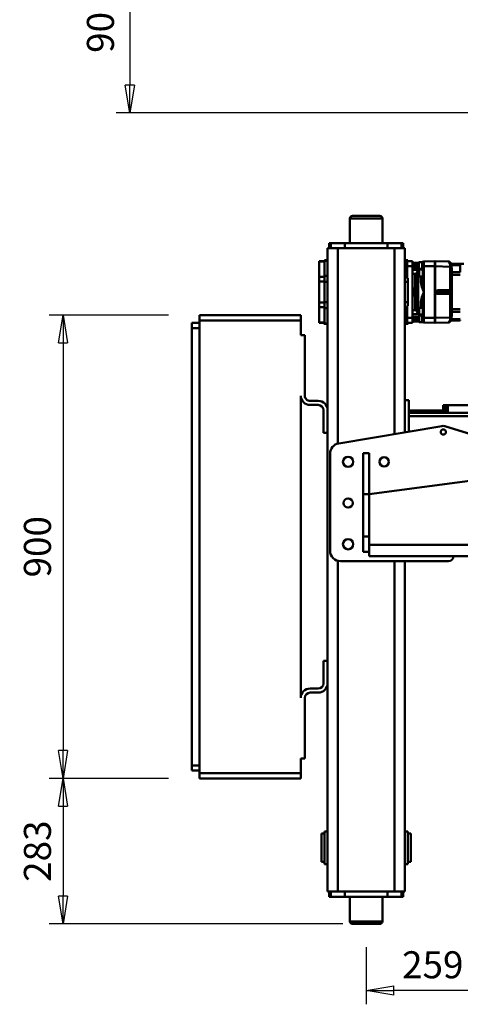
# Model space of a CAD drawing. Units: millimetres. Extents: x 0 to 8910, y 0 to 6300.
# Drawn here: x 1367 to 2224, y 1863 to 3776 of the extents above; entities that cross this region are included whole.
import ezdxf

# ---------------------------------------------------------------- set-up
doc = ezdxf.new("R2010")
doc.units = ezdxf.units.MM
doc.header["$MEASUREMENT"] = 0
doc.layers.add('(1) Shape lines', color=7, linetype='Continuous', lineweight=35)
doc.layers.add('(6) Dimensions', color=7, linetype='Continuous', lineweight=35)
doc.styles.add('Arial', font='ARIAL.TTF')
doc.dimstyles.new('Vertex Style', dxfattribs={"dimscale": 15, "dimtxt": 0.18, "dimasz": 3.6, "dimexe": 1.8, "dimexo": 0.0625, "dimgap": 1.7, "dimtad": 1, "dimdec": 1, "dimdsep": 46, "dimtxsty": 'Arial', "dimblk1": 'CLOSED', "dimblk2": 'CLOSED', "dimsah": 1, "dimcen": 0.09, "dimdle": 1.8, "dimclrd": 9, "dimclre": 9, "dimadec": 1, "dimazin": 2, "dimtfac": 0.65, "dimtdec": 4, "dimtmove": 0, "dimatfit": 3, "dimfxl": 0, "dimtolj": 1, "dimtzin": 0, "dimlwd": 25, "dimlwe": 25, "dimarcsym": 0})

# ---------------------------------------------------------------- blocks, each defined once
blk = doc.blocks.new('_Closed')
at = {"color": 0, "linetype": 'ByBlock', "lineweight": -2}
for p, q in [((-1, 0.166667), (0, 0)), ((-1, 0.166667), (-1, -0.166667)), ((0, 0), (-1, -0.166667)), ((0, 0), (-1, 0))]:
    blk.add_line(p, q, dxfattribs=at)
blk = doc.blocks.new('*D2249')
at = {"layer": '(6) Dimensions', "color": 9, "lineweight": 25}
for p, q in [((1656.5, 2302), (1424.5, 2302)), ((1451.5, 2248), (1451.5, 2073)), ((1995.5, 2019), (1424.5, 2019))]:
    blk.add_line(p, q, dxfattribs=at)
at = {"layer": 'Defpoints', "color": 0}
for p in [(1701.5, 2302), (1451.5, 2019), (2040.5, 2019)]:
    blk.add_point(p, dxfattribs=at)
at = {"layer": '(6) Dimensions', "color": 9, "lineweight": 25, "xscale": 53.99999999973, "yscale": 53.99999999973, "zscale": 53.99999999973}
for p, rotation in [((1451.5, 2302), 90), ((1451.5, 2019), 270)]:
    blk.add_blockref('_Closed', p, dxfattribs=dict(at, rotation=rotation))
at = {"layer": '(6) Dimensions', "color": 0, "lineweight": 35, "insert": (1401.73, 2160.5), "char_height": 52.5, "attachment_point": 5, "rotation": 90, "style": 'Arial'}
blk.add_mtext('\\A1;283', dxfattribs=at)
blk = doc.blocks.new('*D2250')
at = {"layer": '(6) Dimensions', "color": 9, "lineweight": 25}
for p, q in [((1656.5, 3202), (1424.5, 3202)), ((1451.5, 3148), (1451.5, 2356)), ((1656.5, 2302), (1424.5, 2302))]:
    blk.add_line(p, q, dxfattribs=at)
at = {"layer": 'Defpoints', "color": 0}
for p in [(1701.5, 3202), (1451.5, 2302), (1701.5, 2302)]:
    blk.add_point(p, dxfattribs=at)
at = {"layer": '(6) Dimensions', "color": 9, "lineweight": 25, "xscale": 53.99999999973, "yscale": 53.99999999973, "zscale": 53.99999999973}
for p, rotation in [((1451.5, 3202), 89.99999999999999), ((1451.5, 2302), 270)]:
    blk.add_blockref('_Closed', p, dxfattribs=dict(at, rotation=rotation))
at = {"layer": '(6) Dimensions', "color": 0, "lineweight": 35, "insert": (1401.73, 2752), "char_height": 52.5, "attachment_point": 5, "rotation": 90, "style": 'Arial'}
blk.add_mtext('\\A1;900', dxfattribs=at)
blk = doc.blocks.new('*D2254')
at = {"layer": '(6) Dimensions', "color": 9, "lineweight": 25}
for p, q in [((2299.5, 2094.9), (2299.5, 1862.9)), ((2040.5, 1974), (2040.5, 1862.9)), ((2245.5, 1889.9), (2094.5, 1889.9))]:
    blk.add_line(p, q, dxfattribs=at)
at = {"layer": 'Defpoints', "color": 0}
for p in [(2299.5, 2139.9), (2040.5, 2019), (2040.5, 1889.9)]:
    blk.add_point(p, dxfattribs=at)
at = {"layer": '(6) Dimensions', "color": 9, "lineweight": 25, "xscale": 53.99999999973, "yscale": 53.99999999973, "zscale": 53.99999999973, "rotation": 180}
blk.add_blockref('_Closed', (2040.5, 1889.9), dxfattribs=at)
at = {"layer": '(6) Dimensions', "color": 9, "lineweight": 25, "xscale": 53.99999999973, "yscale": 53.99999999973, "zscale": 53.99999999973}
blk.add_blockref('_Closed', (2299.5, 1889.9), dxfattribs=at)
at = {"layer": '(6) Dimensions', "color": 0, "lineweight": 35, "insert": (2170, 1939.7), "char_height": 52.5, "attachment_point": 5, "style": 'Arial'}
blk.add_mtext('\\A1;259', dxfattribs=at)
blk = doc.blocks.new('*D2262')
at = {"layer": '(6) Dimensions', "color": 9, "lineweight": 25}
for p, q in [((2636.5, 4195), (1554.5, 4195)), ((1581.5, 4141), (1581.5, 3649)), ((2724.5, 3595), (1554.5, 3595))]:
    blk.add_line(p, q, dxfattribs=at)
at = {"layer": 'Defpoints', "color": 0}
for p in [(2681.5, 4195), (1581.5, 3595), (2769.5, 3595)]:
    blk.add_point(p, dxfattribs=at)
at = {"layer": '(6) Dimensions', "color": 9, "lineweight": 25, "xscale": 53.99999999973, "yscale": 53.99999999973, "zscale": 53.99999999973}
for p, rotation in [((1581.5, 4195), 90), ((1581.5, 3595), 270)]:
    blk.add_blockref('_Closed', p, dxfattribs=dict(at, rotation=rotation))
at = {"layer": '(6) Dimensions', "color": 0, "lineweight": 35, "insert": (1524.14375, 3895), "char_height": 52.5, "attachment_point": 5, "rotation": 90, "style": 'Arial'}
blk.add_mtext('\\A1;9000(9000)', dxfattribs=at)
blk = doc.blocks.new('Crane_3D_2_8aed9fed-bc82-46e7-9435-44f9a5683447')
at = {"layer": '(1) Shape lines', "color": 7, "linetype": 'Continuous', "lineweight": 50, "ltscale": 45}
for p, q in [((-49, 6.5), (-49, 1394.5)), ((-27, 6.5), (-27, 1394.5)), ((-227, 606.5), (-147, 6.5)), ((-299, 83.5), (-299, 407.3)), ((-200.6, 408.6), (-279.2, 153.2)), ((-305, 83.5), (-305, 400.5)), ((-320, 255.5), (-320, 159.5)), ((-595.3, 166.4), (-595, 183.5)), ((-594.9, 183.5), (-594.8, 190.5)), ((-594.2, 183.5), (-594.5, 165.8)), ((-592.3, 183.5), (-592.5, 166.5)), ((-592.3, 183.5), (-578.7, 183.5)), ((-578.7, 183.5), (-578.9, 167)), ((-573.2, 183.5), (-573.2, 167)), ((-506.8, 183.5), (-506.8, 167)), ((-501.4, 183.5), (-501.2, 167)), ((-487.7, 183.5), (-487.4, 166.5)), ((-485.7, 183.5), (-485, 183.5)), ((-485.7, 183.5), (-485.4, 165.8)), ((-484.9, 183.5), (-484.6, 166.4)), ((-599.3, 160.9), (-600, 134.5)), ((-595.1, 166.4), (-595.2, 166.4)), ((-595, 163.5), (-595.1, 163.5)), ((-591, 163.5), (-595, 163.5)), ((-543.5, 163.5), (-591, 163.5)), ((-590, 134.5), (-589.2, 163.5)), ((-583.2, 167), (-578.9, 167)), ((-578.9, 167), (-573.2, 167)), ((-573.2, 167), (-506.8, 167)), ((-543.5, 167), (-543.5, 151)), ((-540.5, 150.9), (-540.5, 167)), ((-539.5, 167), (-539.5, 150.9)), ((-536.5, 151), (-536.5, 167)), ((-489, 163.5), (-536.5, 163.5)), ((-506.8, 167), (-501.2, 167)), ((-501.2, 167), (-496.8, 167)), ((-490.8, 163.5), (-490, 134.5)), ((-484.9, 163.5), (-489, 163.5)), ((-484.7, 166.4), (-484.9, 166.4)), ((-484.9, 163.5), (-484.9, 163.5)), ((-480, 134.5), (-480.7, 160.9)), ((-320, 159.5), (-320, 154.5)), ((-320, 159.5), (-320, 150.5)), ((-305, 159.5), (-320, 159.5)), ((-320, 150.5), (-320, 154.5)), ((-320, 154.5), (-315, 154.5)), ((-315, 154.5), (-310, 154.5)), ((-315, 154.5), (-315, 150.5)), ((-310, 140.5), (-310, 154.5)), ((-310, 154.5), (-305, 154.5)), ((-17, -49.5), (-17, 160.5)), ((-600, 134.5), (-590, 134.5)), ((-600, 134), (-590, 134)), ((-599, 134.5), (-599, 134)), ((-590, 134.5), (-590, 134)), ((-590, 134.5), (-490, 134.5)), ((-590, 134), (-590, 112.4)), ((-590, 134), (-490, 134)), ((-543.5, 151), (-543.5, 139.5)), ((-540.5, 136.5), (-540.5, 150.9)), ((-539.5, 150.9), (-540.5, 150.9)), ((-539.5, 136.5), (-540.5, 136.5)), ((-539.5, 150.9), (-539.5, 136.5)), ((-536.5, 139.5), (-536.5, 151)), ((-490, 134.5), (-490, 134)), ((-490, 134.5), (-480, 134.5)), ((-490, 134), (-480, 134)), ((-481, 134.5), (-481, 134)), ((-480, 134), (-480.6, 112.4)), ((-315, 150.5), (-320, 150.5)), ((-310, 150.5), (-315, 150.5)), ((-310, 140.5), (-310, 150.5)), ((-305, 140.5), (-310, 140.5)), ((-310, 83.5), (-310, 140.5)), ((-279.5, 147.7), (-245.8, -52.8)), ((-598.3, 103), (-598.3, 110.2)), ((-598.3, 103), (-585.3, 103)), ((-597.3, 103), (-597, 90.5)), ((-591.8, 103), (-591.8, 90.5)), ((-590, 112.4), (-590, 109.5)), ((-490, 112.4), (-590, 112.4)), ((-590, 109.5), (-584.5, 109.5)), ((-585.3, 109.5), (-585.3, 103)), ((-584.5, 109.5), (-584.5, 111)), ((-584.5, 111), (-569.5, 111)), ((-583.5, 109.5), (-584.5, 109.5)), ((-583.5, 103.8), (-583.5, 111)), ((-570.5, 103.8), (-583.5, 103.8)), ((-580.6, 101.9), (-583, 101.9)), ((-583, 101.9), (-583, 90.5)), ((-582.7, 103), (-571.3, 103)), ((-571.3, 103), (-582.7, 103)), ((-580.6, 103), (-580.6, 101.9)), ((-580.6, 101.9), (-580.6, 100.5)), ((-577.6, 101.9), (-577.6, 103)), ((-502.4, 101.9), (-577.6, 101.9)), ((-577.6, 99), (-574.6, 99)), ((-575.2, 99), (-575.4, 90.5)), ((-574.6, 99), (-505.4, 99)), ((-572, 96.1), (-549.1, 96.1)), ((-570.7, 106.6), (-559.5, 106.6)), ((-570.5, 111), (-570.5, 103.8)), ((-570.1, 109.5), (-570.5, 109.5)), ((-570.1, 109.5), (-570.5, 109.5)), ((-569.5, 109.5), (-570.1, 109.5)), ((-569.5, 111), (-569.5, 109.5)), ((-569.5, 109.5), (-561, 109.5)), ((-549, 99), (-549, 94.5)), ((-540, 99), (-540, 94.5)), ((-531, 99), (-531, 94.5)), ((-530.9, 96.1), (-508, 96.1)), ((-520.5, 106.6), (-509.3, 106.6)), ((-519, 109.5), (-510.5, 109.5)), ((-510.5, 111), (-495.5, 111)), ((-510.5, 109.5), (-510.5, 111)), ((-509.9, 109.5), (-510.5, 109.5)), ((-509.9, 109.5), (-509.5, 109.5)), ((-509.5, 109.5), (-509.9, 109.5)), ((-509.5, 103.8), (-509.5, 111)), ((-496.5, 103.8), (-509.5, 103.8)), ((-508.7, 103), (-497.3, 103)), ((-497.3, 103), (-508.7, 103)), ((-505.4, 99), (-502.4, 99)), ((-504.8, 99), (-504.6, 90.5)), ((-502.4, 101.9), (-502.4, 103)), ((-499.4, 101.9), (-499.4, 103)), ((-499.4, 100.5), (-499.4, 101.9)), ((-497, 101.9), (-499.4, 101.9)), ((-497, 101.9), (-497, 90.5)), ((-496.5, 111), (-496.5, 103.8)), ((-495.5, 109.5), (-496.5, 109.5)), ((-495.5, 111), (-495.5, 109.5)), ((-495.5, 109.5), (-490, 109.5)), ((-494.7, 103.8), (-494.7, 109.5)), ((-481.7, 103.8), (-494.7, 103.8)), ((-493.9, 103), (-482.5, 103)), ((-482.5, 103), (-493.9, 103)), ((-490, 112.4), (-490, 109.5)), ((-488.2, 103), (-488.2, 90.5)), ((-482.7, 103), (-483, 90.5)), ((-481.7, 110.2), (-481.7, 103.8)), ((-602, 81.5), (-600.9, 81.5)), ((-602, 75.5), (-602, 81.5)), ((-600.9, 81.5), (-600, 81.5)), ((-600.9, 75.5), (-600.9, 81.5)), ((-590, 90.5), (-600, 90.5)), ((-600, 80.5), (-600, 90.5)), ((-600, 80.5), (-590, 80.5)), ((-490, 90.5), (-590, 90.5)), ((-590, 80.5), (-590, 90.5)), ((-590, 80.5), (-566.6, 80.5)), ((-571.4, 75.5), (-571.4, 80.5)), ((-566.7, 81.5), (-560, 81.5)), ((-560, 81.5), (-520, 81.5)), ((-560, 75.5), (-560, 81.5)), ((-549, 94.5), (-540, 94.5)), ((-540, 94.5), (-531, 94.5)), ((-520, 81.5), (-513.3, 81.5)), ((-520, 75.5), (-520, 81.5)), ((-513.4, 80.5), (-490, 80.5)), ((-508.6, 75.5), (-508.6, 80.5)), ((-480, 90.5), (-490, 90.5)), ((-490, 80.5), (-490, 90.5)), ((-480, 80.5), (-490, 80.5)), ((-480, 80.5), (-480, 90.5)), ((-480, 81.5), (-479.1, 81.5)), ((-479.1, 75.5), (-479.1, 81.5)), ((-478, 81.5), (-478, 75.5)), ((-330, 75.5), (-330, 83.5)), ((-268.7, 83.5), (-330, 83.5)), ((508, 75.5), (508, 81.5)), ((571.9, 81.5), (508.1, 81.5)), ((567.5, 87.5), (512.5, 87.5)), ((512.5, 81.5), (512.5, 87.5)), ((567.5, 87.5), (567.5, 81.5)), ((572, 81.5), (572, 75.5)), ((-635, 72.5), (-635, 69.4)), ((-625, 72.5), (-635, 72.5)), ((-635, 69.4), (-635, 42.1)), ((-625, 69.4), (-635, 69.4)), ((-625, 72.5), (-625, 75.5)), ((-625, 75.5), (-267.4, 75.5)), ((-625, 69.4), (-625, 72.5)), ((-625, 42.1), (-625, 69.4)), ((-17, 75.5), (625, 75.5)), ((625, 72.5), (625, 75.5)), ((625, 72.5), (625, 69.4)), ((625, 72.5), (635, 72.5)), ((625, 42.1), (625, 69.4)), ((625, 69.4), (635, 69.4)), ((635, 69.4), (635, 72.5)), ((635, 42.1), (635, 69.4)), ((-635, 42.1), (-635, -41.1)), ((-625, 42.1), (-635, 42.1)), ((-625, 55.5), (-264, 55.5)), ((-625, -41.1), (-625, 42.1)), ((-17, 55.5), (625, 55.5)), ((625, 42.1), (635, 42.1)), ((625, 42.1), (625, -41.1)), ((635, -41.1), (635, 42.1)), ((-688, -26), (-688, 27)), ((-683, 32), (-635, 32)), ((635, 32), (683, 32)), ((688, 27), (688, -26)), ((688, -26), (688, 26.9)), ((-227, 6.5), (-147, 6.5)), ((-227, 6.5), (-227, -5.5)), ((-147, 6.5), (-49, 6.5)), ((-147, 6.5), (-147, -5.5)), ((-65, 6.5), (-65, -5.5)), ((-49, 6.5), (-27, 6.5)), ((-35, 6.5), (-35, -5.5)), ((-227, -5.5), (-147, -5.5)), ((-147, -5.5), (-65, -5.5)), ((-65, -5.5), (-35, -5.5)), ((-635, -31), (-683, -31)), ((683, -31), (635, -31)), ((-635, -41.1), (-635, -68.4)), ((-625, -41.1), (-635, -41.1)), ((-625, -68.4), (-625, -41.1)), ((-625, -54.5), (-245.3, -54.5)), ((-17.7, -54.5), (625, -54.5)), ((625, -41.1), (635, -41.1)), ((625, -68.4), (625, -41.1)), ((635, -68.4), (635, -41.1)), ((-635, -68.4), (-635, -71.5)), ((-625, -68.4), (-635, -68.4)), ((-625, -71.5), (-635, -71.5)), ((-625, -71.5), (-625, -68.4)), ((-625, -74.5), (-625, -71.5)), ((-625, -74.5), (-310.5, -74.5)), ((-602, -80.5), (-602, -74.5)), ((-600.9, -74.5), (-600.9, -80.5)), ((-571.4, -74.5), (-571.4, -80.5)), ((-560, -74.5), (-560, -80.5)), ((-520, -74.5), (-520, -80.5)), ((-508.6, -74.5), (-508.6, -80.5)), ((-479.1, -74.5), (-479.1, -80.5)), ((-478, -74.5), (-478, -80.5)), ((-310.5, -74.5), (-266.5, -74.5)), ((-266.5, -74.5), (-266.5, -82.5)), ((-266.5, -74.5), (176.5, -74.5)), ((-226.1, -69.5), (-37, -69.5)), ((176.5, -74.5), (176.5, -82.5)), ((220.5, -74.5), (176.5, -74.5)), ((220.5, -74.5), (625, -74.5)), ((508, -80.5), (508, -74.5)), ((572, -74.5), (572, -80.5)), ((625, -68.4), (625, -71.5)), ((625, -68.4), (635, -68.4)), ((625, -74.5), (625, -71.5)), ((625, -71.5), (635, -71.5)), ((635, -71.5), (635, -68.4)), ((-602, -80.5), (-600.9, -80.5)), ((-600.9, -80.5), (-571.4, -80.5)), ((-600, -80.5), (-600, -90.5)), ((-600, -90.5), (-599.1, -90.5)), ((-599.1, -80.5), (-599.1, -90.5)), ((-599.1, -90.5), (-569.6, -90.5)), ((-571.4, -80.5), (-560, -80.5)), ((-569.6, -80.5), (-569.6, -90.5)), ((-569.6, -90.5), (-560.5, -90.5)), ((-560.5, -80.5), (-560.5, -90.5)), ((-560.5, -90.5), (-519.5, -90.5)), ((-560, -80.5), (-520, -80.5)), ((-520, -80.5), (-508.6, -80.5)), ((-519.5, -80.5), (-519.5, -90.5)), ((-519.5, -90.5), (-510.4, -90.5)), ((-510.4, -80.5), (-510.4, -90.5)), ((-510.4, -90.5), (-480.9, -90.5)), ((-508.6, -80.5), (-479.1, -80.5)), ((-480.9, -80.5), (-480.9, -90.5)), ((-480.9, -90.5), (-480, -90.5)), ((-480, -80.5), (-480, -90.5)), ((-328.5, -92.5), (-328.5, -108.5)), ((-320.5, -92.5), (-320.5, -108.5)), ((-266.5, -82.5), (-310.5, -82.5)), ((176.5, -82.5), (220.5, -82.5)), ((230.5, -92.5), (230.5, -108.5)), ((238.5, -92.5), (238.5, -108.5)), ((571.9, -80.5), (508.1, -80.5)), ((512.5, -86.5), (512.5, -80.5)), ((567.5, -86.5), (512.5, -86.5)), ((567.5, -80.5), (567.5, -86.5)), ((-485, -126.5), (-495, -126.5)), ((-495, -126.5), (-495, -323.5)), ((-485, -323.5), (-485, -126.5)), ((-456.5, -126.5), (-485, -126.5)), ((-456.5, -118.5), (-338.5, -118.5)), ((-456.5, -126.5), (-456.5, -118.5)), ((248.5, -126.5), (-338.5, -126.5)), ((366.5, -118.5), (248.5, -118.5)), ((366.5, -126.5), (366.5, -118.5)), ((395, -126.5), (366.5, -126.5)), ((395, -126.5), (395, -323.5)), ((405, -126.5), (395, -126.5)), ((405, -323.5), (405, -126.5)), ((-495, -323.5), (-485, -323.5)), ((395, -323.5), (-485, -323.5)), ((-480, -323.5), (-480, -338.5)), ((-470, -323.5), (-470, -338.5)), ((380, -323.5), (380, -338.5)), ((390, -323.5), (390, -338.5)), ((395, -323.5), (405, -323.5)), ((-480, -338.5), (-470, -338.5)), ((-470, -338.5), (380, -338.5)), ((380, -338.5), (390, -338.5))]:
    blk.add_line(p, q, dxfattribs=at)
at = {"layer": '(1) Shape lines', "color": 7, "linetype": 'Continuous', "lineweight": 50, "ltscale": 15}
for p, q in [((-599.3, 160.9), (-599.3, 161.3)), ((-597.7, 163.5), (-597.3, 163.7)), ((-482.7, 163.7), (-482.5, 163.6)), ((-481.8, 163.1), (-481.7, 163.1)), ((-480.7, 161.4), (-480.7, 160.9)), ((-575.7, 99.2), (-575.6, 99.2)), ((-575.1, 99), (-575.2, 99.1)), ((-574.4, 99), (-574.3, 99)), ((-505.7, 99), (-505.6, 99)), ((-505.3, 99), (-505.3, 99)), ((-504.8, 99.1), (-504.9, 99)), ((-504.4, 99.2), (-504.3, 99.2)), ((-481.5, 110.4), (-481.9, 110))]:
    blk.add_line(p, q, dxfattribs=at)
at = {"layer": '(1) Shape lines', "color": 7, "linetype": 'Continuous', "lineweight": 50, "ltscale": 45}
for points in [[(-599.3, 160.9), (-597.7, 161.3), (-594.4, 163.5)], [(-599.3, 160.7), (-599.3, 160.9)], [(-595.1, 166.4), (-596.2, 164.2), (-597.3, 163.7)], [(-597.3, 163.7), (-597.3, 163.7)], [(-595.1, 166.4), (-595.1, 163.5)], [(-595, 163.5), (-595.1, 163.5)], [(-595, 163.5), (-594.5, 165.8)], [(-594.5, 165.8), (-592.5, 166.5)], [(-592.5, 166.5), (-583.2, 167)], [(-591, 163.5), (-590.6, 165.8)], [(-590.6, 165.8), (-589.4, 166.2)], [(-589.4, 166.2), (-588.8, 166.3)], [(-588.8, 166.3), (-588.7, 166.3)], [(-588.7, 166.3), (-577.2, 167)], [(-577.2, 167), (-577, 167)], [(-503, 167), (-502.8, 167)], [(-502.8, 167), (-491.3, 166.3)], [(-496.8, 167), (-487.4, 166.5)], [(-491.3, 166.3), (-491.2, 166.3)], [(-491.2, 166.3), (-490.6, 166.2)], [(-490.6, 166.2), (-489.4, 165.8)], [(-489.4, 165.8), (-489, 163.5)], [(-487.4, 166.5), (-485.4, 165.8)], [(-485.5, 163.5), (-482.3, 161.3), (-480.7, 160.9)], [(-485.4, 165.8), (-484.9, 163.5)], [(-484.9, 166.4), (-484.9, 163.5)], [(-482.7, 163.7), (-483.8, 164.2), (-484.9, 166.4)], [(-484.9, 163.5), (-484.9, 163.5)], [(-482.7, 163.7), (-482.7, 163.7)], [(-480.7, 160.9), (-480.7, 160.7)], [(-600, 134), (-599.4, 112.4)], [(-490, 134), (-490, 112.4)], [(-590, 112.4), (-596.7, 112.4), (-599.4, 112.4)], [(-596.4, 109.5), (-594.6, 109.5), (-590, 109.5)], [(-593.3, 103), (-593.3, 99)], [(-593.3, 99), (-593.2, 90.5)], [(-587.9, 103), (-587.9, 99)], [(-587.9, 99), (-587.8, 90.5)], [(-583, 101.9), (-580.6, 100.5)], [(-580.6, 100.5), (-577.6, 99)], [(-575.3, 97.2), (-572, 96.1)], [(-540, 112.4), (-561, 109.5)], [(-559.5, 106.6), (-549.9, 108.6), (-540, 112.4)], [(-519, 109.5), (-540, 112.4)], [(-540, 112.4), (-530.1, 108.6), (-520.5, 106.6)], [(-508, 96.1), (-504.7, 97.2)], [(-499.4, 100.5), (-502.4, 99)], [(-497, 101.9), (-499.4, 100.5)], [(-492.1, 99), (-492.2, 90.5)], [(-492.1, 103), (-492.1, 99)], [(-480.6, 112.4), (-483.3, 112.4), (-490, 112.4)], [(-490, 109.5), (-485.4, 109.5), (-483.6, 109.5)], [(-486.7, 99), (-486.8, 90.5)], [(-486.7, 103), (-486.7, 99)], [(-479.1, 81.5), (-478, 81.5), (-478, 81.5)], [(-688, 26.7), (-688, 27), (-688, -26), (-688, -25.9)], [(-683, -30.9), (-683, 32), (-683, 31.9)], [(683, 32), (683, 32), (683, -31)], [(-479.1, -80.5), (-478, -80.5), (-478, -80.5)]]:
    blk.add_lwpolyline(points, dxfattribs=at)
at = {"layer": '(1) Shape lines', "color": 7, "linetype": 'Continuous', "lineweight": 50, "ltscale": 15}
for points in [[(-599.1, 161.8), (-599, 162.1), (-598.7, 162.6), (-598.3, 163.1), (-598.1, 163.2)], [(-482.6, 163.6), (-482.7, 163.7), (-482.3, 163.5)], [(-481.7, 163.1), (-481.3, 162.6), (-481, 162.1), (-480.9, 161.8)], [(-574.7, 99), (-574.7, 99), (-574.8, 99)], [(-574.7, 99), (-574.7, 99), (-574.7, 99)]]:
    blk.add_lwpolyline(points, dxfattribs=at)
at = {"layer": '(1) Shape lines', "color": 7, "linetype": 'Continuous', "lineweight": 50, "ltscale": 45}
for centre, radius in [((-268, 150.5), 5), ((-210, 35.5), 9), ((-210, -34.5), 10), ((-130, -34.5), 9), ((-50, -34.5), 10)]:
    blk.add_circle(centre, radius, dxfattribs=at)
for centre, radius, start, end in [((-598.3, 166.5), 3, 289.5012, 358.95), ((-481.6, 166.5), 3, 181.05, 249.9535), ((-267.7, 149.7), 12, 162.9057, 189.5468), ((-27, 160.5), 10, 0, 90), ((-540.5, 139.5), 3, 180, 270), ((-539.5, 139.5), 3, 270, 0), ((-596.4, 112.5), 3, 181.495, 270), ((-596.4, 112.5), 3, 223.5899, 225.3133), ((-582.7, 103.8), 0.8, 180, 270), ((-574.6, 102), 3, 181.5, 270), ((-571.3, 103.8), 0.8, 270, 0), ((-508.7, 103.8), 0.8, 180, 270), ((-505.4, 102), 3, 270, 358.5), ((-497.3, 103.8), 0.8, 270, 0), ((-493.9, 103.8), 0.8, 180, 270), ((-483.6, 112.5), 3, 270, 358.505), ((-482.5, 103.8), 0.8, 270, 0), ((-483.6, 112.5), 3, 314.6867, 316.41), ((-683, 27), 5, 90, 180), ((683, 27), 5, 0, 90), ((-683, -26), 5, 180, 270), ((683, -26), 5, 270, 0), ((-226.1, -49.5), 20, 189.5468, 270), ((-37, -49.5), 20, 270, 0), ((-310.5, -92.5), 18, 90, 180), ((220.5, -92.5), 18, 0, 90), ((-310.5, -92.5), 10, 90, 180), ((220.5, -92.5), 10, 0, 90), ((-338.5, -108.5), 10, 270, 0), ((-338.5, -108.5), 18, 270, 0), ((248.5, -108.5), 18, 180, 270), ((248.5, -108.5), 10, 180, 270)]:
    blk.add_arc(centre, radius, start, end, dxfattribs=at)
for centre, major_axis, ratio, start_param, end_param in [((-596.3, 160.8), (-3, 0.08), 0.999983, 5.059809, 6.283189), ((-483.7, 160.8), (3, 0.08), 0.999982, 0, 1.213807), ((-540.5, 151), (-3, 0), 0.038388, 0, 1.570796), ((-539.5, 151), (3, 0), 0.038388, 4.712389, 6.283185), ((-580.6, 102), (-3, 0.08), 0.026096, 1.572849, 3.14296), ((-574.6, 96), (0, 3), 0.855404, 4.738569, 6.283185), ((-561, 106.5), (0, 3), 0.516343, 4.738569, 6.283185), ((-519, 106.5), (0, 3), 0.516343, 0, 1.544616), ((-505.4, 96), (0, 3), 0.855404, 0, 1.544616), ((-499.4, 102), (-3, -0.08), 0.026096, 6.281818, 7.851929)]:
    blk.add_ellipse(centre, major_axis=major_axis, ratio=ratio, start_param=start_param, end_param=end_param, dxfattribs=at)

msp = doc.modelspace()

# ---------------------------------------------------------------- block references
at = {"color": 7, "linetype": 'ByBlock', "rotation": 270}
msp.add_blockref('Crane_3D_2_8aed9fed-bc82-46e7-9435-44f9a5683447', (2040, 2707), dxfattribs=at)

# ---------------------------------------------------------------- dimensions: what is measured, and where the dimension line sits
at = {"layer": '(6) Dimensions', "color": 7, "lineweight": 35}
for base, p1, p2, override, picture, middle in [((1581.5, 3595), (2681.5, 4195), (2769.5, 3595), {"dimtxt": 3.5, "dimexo": 3, "dimgap": 1.53125, "dimdec": 0, "dimlfac": 15, "dimpost": '<>(9000)', "dimtxsty": 'Arial', "dimcen": 0}, '*D2262', (1581.5, 3895)), ((1451.5, 2302), (1701.5, 3202), (1701.5, 2302), {"dimtxt": 3.5, "dimexo": 3, "dimgap": 1.53125, "dimdec": 0, "dimtxsty": 'Arial', "dimcen": 0}, '*D2250', (1451.5, 2752)), ((1451.5, 2019), (1701.5, 2302), (2040.5, 2019), {"dimtxt": 3.5, "dimexo": 3, "dimgap": 1.53125, "dimdec": 0, "dimtxsty": 'Arial', "dimcen": 0}, '*D2249', (1451.5, 2160.5))]:
    dim = msp.add_linear_dim(base=base, p1=p1, p2=p2, angle=90, dimstyle='Vertex Style', override=override, dxfattribs=at)
    dim.commit()
    dim.dimension.update_dxf_attribs({"geometry": picture, "text_midpoint": middle, "dimtype": 160})
dim = msp.add_linear_dim(base=(2040.5, 1889.881), p1=(2299.5, 2139.881), p2=(2040.5, 2019), dimstyle='Vertex Style', override={"dimtxt": 3.5, "dimexo": 3, "dimgap": 1.53125, "dimdec": 0, "dimtxsty": 'Arial', "dimcen": 0}, dxfattribs=at)
dim.commit()
dim.dimension.update_dxf_attribs({"geometry": '*D2254', "text_midpoint": (2170, 1889.881), "dimtype": 160})

doc.saveas('drawing.dxf')
